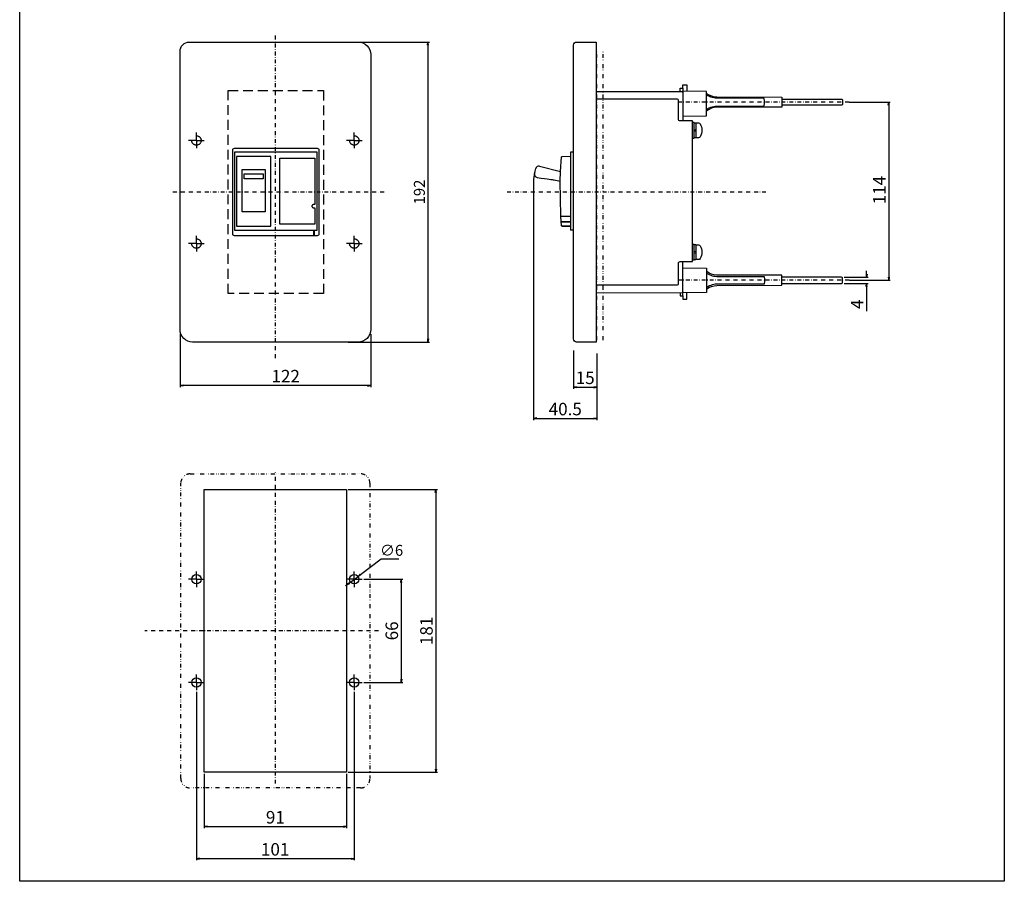
# Model space of a CAD drawing. Units: millimetres. Extents: x 0 to 630, y 0 to 891.
# Drawn here: x 0 to 630, y 0 to 551 of the extents above; entities that cross this region are included whole.
import ezdxf

# ---------------------------------------------------------------- set-up
doc = ezdxf.new("R2010")
doc.units = ezdxf.units.MM
doc.header["$PDSIZE"] = -1
for name, pattern in [('CONTINOUS', [0]), ('DASHDOT', [1, 0.5, -0.25, 0, -0.25]), ('DIVIDE', [1.25, 0.5, -0.25, 0, -0.25, 0, -0.25]), ('HIDDEN', [9.525, 6.35, -3.175]), ('HIDDEN2', [4.7625, 3.175, -1.5875]), ('SLD-実線', [0])]:
    doc.linetypes.add(name, pattern=pattern)
for name, color, linetype in [('10', 4, 'CONTINOUS'), ('11', 1, 'CONTINOUS'), ('12', 3, 'CONTINOUS'), ('16', 6, 'DASHDOT'), ('17', 2, 'DASHDOT'), ('18', 5, 'DIVIDE'), ('24', 7, 'CONTINOUS'), ('240', 7, 'SLD-実線'), ('30', 9, 'Continuous')]:
    doc.layers.add(name, color=color, linetype=linetype)
doc.styles.get("Standard").update_dxf_attribs({"font": 'MS UI Gothic.ttf'})
doc.dimstyles.get("Standard").update_dxf_attribs({"dimtxt": 8, "dimasz": 2, "dimexe": 1, "dimexo": 1, "dimgap": 2, "dimtad": 3, "dimdec": 1, "dimzin": 12, "dimdsep": 46, "dimtxsty": 'STANDARD', "dimblk": 'OPEN', "dimcen": 0.09, "dimadec": 0, "dimazin": 0, "dimtfac": 1, "dimtdec": 1, "dimtofl": 0, "dimtmove": 0, "dimatfit": 3, "dimldrblk": 'OPEN', "dimfxl": 1, "dimtfill": 1, "dimtolj": 1, "dimtzin": 0, "dimarcsym": 0})
doc.dimstyles.new('STANDARD1', dxfattribs={"dimtxt": 7, "dimasz": 2, "dimexe": 0.5, "dimexo": 3, "dimgap": 2, "dimtad": 3, "dimtih": 1, "dimtoh": 1, "dimdec": 1, "dimzin": 12, "dimdsep": 46, "dimtxsty": 'STANDARD', "dimblk": 'OPEN', "dimcen": 0.09, "dimadec": 0, "dimazin": 0, "dimtfac": 1, "dimtdec": 1, "dimtmove": 0, "dimatfit": 2, "dimldrblk": 'OPEN', "dimfxl": 1, "dimtolj": 1, "dimtzin": 0, "dimarcsym": 0})

# ---------------------------------------------------------------- blocks, each defined once
blk = doc.blocks.new('_OPEN')
at = {"layer": '30', "color": 0, "linetype": 'Continuous'}
for p, q in [((-1, 0.166667), (0, 0)), ((-1, -0.166667), (0, 0)), ((0, 0), (-1, 0))]:
    blk.add_line(p, q, dxfattribs=at)
blk = doc.blocks.new('*D14')
at = {"layer": '30', "color": 0, "linetype": 'Continuous', "lineweight": -2, "transparency": 16777216}
for p, q in [((102.59, 350.13), (102.59, 316.29)), ((224.59, 350.13), (224.59, 316.29)), ((222.59, 317.29), (104.59, 317.29))]:
    blk.add_line(p, q, dxfattribs=at)
at = {"layer": 'Defpoints', "color": 0, "linetype": 'Continuous', "transparency": 16777216}
for p in [(102.59, 351.13), (224.59, 351.13), (102.59, 317.29)]:
    blk.add_point(p, dxfattribs=at)
at = {"layer": '30', "color": 0, "linetype": 'Continuous', "lineweight": -2, "transparency": 16777216, "xscale": 2, "yscale": 2, "zscale": 2, "rotation": 180}
blk.add_blockref('_OPEN', (102.59, 317.29), dxfattribs=at)
at = {"layer": '30', "color": 0, "linetype": 'Continuous', "lineweight": -2, "transparency": 16777216, "xscale": 2, "yscale": 2, "zscale": 2}
blk.add_blockref('_OPEN', (224.59, 317.29), dxfattribs=at)
at = {"layer": '30', "color": 0, "linetype": 'Continuous', "transparency": 16777216, "insert": (170.2, 327.29), "char_height": 8, "attachment_point": 2, "bg_fill": 3, "box_fill_scale": 1.1, "bg_fill_color": 9, "bg_fill_true_color": 13158600, "bg_fill_transparency": 0}
blk.add_mtext('\\A1;122', dxfattribs=at)
blk = doc.blocks.new('SW_CENTERMARKSYMBOL_12')
at = {"layer": '240', "color": 0}
for p, q in [((-0.625, 0), (-1.25, 0)), ((0, 0), (-0.625, 0)), ((0, 0.625), (0, 1.25)), ((0, 0), (0, 0.625)), ((0, 0), (0, -0.625)), ((0, 0), (0.625, 0)), ((0.625, 0), (1.25, 0)), ((0, -0.625), (0, -1.25))]:
    blk.add_line(p, q, dxfattribs=at)
blk = doc.blocks.new('SW_CENTERMARKSYMBOL_13')
at = {"layer": '240', "color": 0}
for p, q in [((-0.625, 0), (-1.25, 0)), ((0, 0), (-0.625, 0)), ((0, 0.625), (0, 1.25)), ((0, 0), (0, 0.625)), ((0, 0), (0, -0.625)), ((0, 0), (0.625, 0)), ((0.625, 0), (1.25, 0)), ((0, -0.625), (0, -1.25))]:
    blk.add_line(p, q, dxfattribs=at)
blk = doc.blocks.new('SW_CENTERMARKSYMBOL_14')
at = {"layer": '240', "color": 0}
for p, q in [((-0.625, 0), (-1.25, 0)), ((0, 0), (-0.625, 0)), ((0, 0.625), (0, 1.25)), ((0, 0), (0, 0.625)), ((0, 0), (0, -0.625)), ((0, 0), (0.625, 0)), ((0.625, 0), (1.25, 0)), ((0, -0.625), (0, -1.25))]:
    blk.add_line(p, q, dxfattribs=at)
blk = doc.blocks.new('SW_CENTERMARKSYMBOL_15')
at = {"layer": '240', "color": 0}
for p, q in [((-0.625, 0), (-1.25, 0)), ((0, 0), (-0.625, 0)), ((0, 0.625), (0, 1.25)), ((0, 0), (0, 0.625)), ((0, 0), (0, -0.625)), ((0, 0), (0.625, 0)), ((0.625, 0), (1.25, 0)), ((0, -0.625), (0, -1.25))]:
    blk.add_line(p, q, dxfattribs=at)
blk = doc.blocks.new('*D15')
at = {"layer": '30', "color": 0, "linetype": 'Continuous', "lineweight": -2, "transparency": 16777216}
for p, q in [((113.09, 121.28), (113.09, 13.47)), ((214.09, 121.28), (214.09, 13.47)), ((212.09, 14.47), (115.09, 14.47))]:
    blk.add_line(p, q, dxfattribs=at)
at = {"layer": 'Defpoints', "color": 0, "linetype": 'Continuous', "transparency": 16777216}
for p in [(113.09, 122.28), (214.09, 122.28), (113.09, 14.47)]:
    blk.add_point(p, dxfattribs=at)
at = {"layer": '30', "color": 0, "linetype": 'Continuous', "lineweight": -2, "transparency": 16777216, "xscale": 2, "yscale": 2, "zscale": 2, "rotation": 180}
blk.add_blockref('_OPEN', (113.09, 14.47), dxfattribs=at)
at = {"layer": '30', "color": 0, "linetype": 'Continuous', "lineweight": -2, "transparency": 16777216, "xscale": 2, "yscale": 2, "zscale": 2}
blk.add_blockref('_OPEN', (214.09, 14.47), dxfattribs=at)
at = {"layer": '30', "color": 0, "linetype": 'Continuous', "transparency": 16777216, "insert": (163.46, 24.47), "char_height": 8, "attachment_point": 2, "bg_fill": 3, "box_fill_scale": 1.1, "bg_fill_color": 9, "bg_fill_true_color": 13158600, "bg_fill_transparency": 0}
blk.add_mtext('\\A1;101', dxfattribs=at)
blk = doc.blocks.new('*D16')
at = {"layer": '30', "color": 0, "linetype": 'Continuous', "lineweight": -2, "transparency": 16777216}
for p, q in [((328.83, 449.11), (328.83, 295.23)), ((369.33, 337.81), (369.33, 295.23)), ((330.83, 296.23), (367.33, 296.23))]:
    blk.add_line(p, q, dxfattribs=at)
at = {"layer": 'Defpoints', "color": 0, "linetype": 'Continuous', "transparency": 16777216}
for p in [(328.83, 450.11), (369.33, 338.81), (369.33, 296.23)]:
    blk.add_point(p, dxfattribs=at)
at = {"layer": '30', "color": 0, "linetype": 'Continuous', "lineweight": -2, "transparency": 16777216, "xscale": 2, "yscale": 2, "zscale": 2, "rotation": 180}
blk.add_blockref('_OPEN', (328.83, 296.23), dxfattribs=at)
at = {"layer": '30', "color": 0, "linetype": 'Continuous', "lineweight": -2, "transparency": 16777216, "xscale": 2, "yscale": 2, "zscale": 2}
blk.add_blockref('_OPEN', (369.33, 296.23), dxfattribs=at)
at = {"layer": '30', "color": 0, "linetype": 'Continuous', "transparency": 16777216, "insert": (349.08, 306.23), "char_height": 8, "attachment_point": 2, "bg_fill": 3, "box_fill_scale": 1.1, "bg_fill_color": 9, "bg_fill_true_color": 13158600, "bg_fill_transparency": 0}
blk.add_mtext('\\A1;40.5', dxfattribs=at)
blk = doc.blocks.new('*D17')
at = {"layer": '30', "color": 0, "linetype": 'Continuous', "lineweight": -2, "transparency": 16777216}
for p, q in [((354.33, 339.77), (354.33, 315.23)), ((369.33, 332.67), (369.33, 315.23)), ((356.33, 316.23), (367.33, 316.23))]:
    blk.add_line(p, q, dxfattribs=at)
at = {"layer": 'Defpoints', "color": 0, "linetype": 'Continuous', "transparency": 16777216}
for p in [(354.33, 340.77), (369.33, 333.67)]:
    blk.add_point(p, dxfattribs=at)
at = {"layer": '30', "color": 0, "linetype": 'Continuous', "lineweight": -2, "transparency": 16777216, "xscale": 2, "yscale": 2, "zscale": 2, "rotation": 180}
blk.add_blockref('_OPEN', (354.33, 316.23), dxfattribs=at)
at = {"layer": '30', "color": 0, "linetype": 'Continuous', "lineweight": -2, "transparency": 16777216, "xscale": 2, "yscale": 2, "zscale": 2}
blk.add_blockref('_OPEN', (369.33, 316.23), dxfattribs=at)
at = {"layer": '30', "color": 0, "linetype": 'Continuous', "transparency": 16777216, "insert": (361.83, 326.23), "char_height": 8, "attachment_point": 2, "bg_fill": 3, "box_fill_scale": 1.1, "bg_fill_color": 9, "bg_fill_true_color": 13158600, "bg_fill_transparency": 0}
blk.add_mtext('\\A1;15', dxfattribs=at)
at = {"layer": 'Defpoints', "color": 0, "linetype": 'Continuous', "transparency": 16777216}
blk.add_point((369.33, 316.23), dxfattribs=at)
blk = doc.blocks.new('*D18')
at = {"layer": '30', "color": 0, "linetype": 'Continuous', "lineweight": -2, "transparency": 16777216}
for p, q in [((541.85, 388.63), (541.85, 390.63)), ((527.53, 386.63), (542.85, 386.63)), ((527.53, 382.63), (542.85, 382.63)), ((541.85, 380.63), (541.85, 364.78))]:
    blk.add_line(p, q, dxfattribs=at)
at = {"layer": 'Defpoints', "color": 0, "linetype": 'Continuous', "transparency": 16777216}
for p in [(526.53, 386.63), (526.53, 382.63), (541.85, 382.63)]:
    blk.add_point(p, dxfattribs=at)
at = {"layer": '30', "color": 0, "linetype": 'Continuous', "lineweight": -2, "transparency": 16777216, "xscale": 2, "yscale": 2, "zscale": 2}
for p, rotation in [((541.85, 386.63), 270), ((541.85, 382.63), 90)]:
    blk.add_blockref('_OPEN', p, dxfattribs=dict(at, rotation=rotation))
at = {"layer": '30', "color": 0, "linetype": 'Continuous', "transparency": 16777216, "insert": (531.85, 369.3), "char_height": 8, "attachment_point": 2, "rotation": 90, "bg_fill": 3, "box_fill_scale": 1.1, "bg_fill_color": 9, "bg_fill_true_color": 13158600, "bg_fill_transparency": 0}
blk.add_mtext('\\A1;4', dxfattribs=at)
blk = doc.blocks.new('*D19')
at = {"layer": '30', "color": 0, "linetype": 'Continuous', "lineweight": -2, "transparency": 16777216}
for p, q in [((530.68, 498.63), (557.06, 498.63)), ((556.06, 496.63), (556.06, 386.63)), ((530.96, 384.63), (557.06, 384.63))]:
    blk.add_line(p, q, dxfattribs=at)
at = {"layer": 'Defpoints', "color": 0, "linetype": 'Continuous', "transparency": 16777216}
for p in [(529.68, 498.63), (529.96, 384.63), (556.06, 384.63)]:
    blk.add_point(p, dxfattribs=at)
at = {"layer": '30', "color": 0, "linetype": 'Continuous', "lineweight": -2, "transparency": 16777216, "xscale": 2, "yscale": 2, "zscale": 2}
for p, rotation in [((556.06, 498.63), 90), ((556.06, 384.63), 270)]:
    blk.add_blockref('_OPEN', p, dxfattribs=dict(at, rotation=rotation))
at = {"layer": '30', "color": 0, "linetype": 'Continuous', "transparency": 16777216, "insert": (546.06, 442.37), "char_height": 8, "attachment_point": 2, "rotation": 90, "bg_fill": 3, "box_fill_scale": 1.1, "bg_fill_color": 9, "bg_fill_true_color": 13158600, "bg_fill_transparency": 0}
blk.add_mtext('\\A1;114', dxfattribs=at)
blk = doc.blocks.new('SW_CENTERMARKSYMBOL_20')
at = {"layer": '240', "color": 0}
for p, q in [((-0.625, 0), (-1.25, 0)), ((0, 0), (-0.625, 0)), ((0, 0.625), (0, 1.25)), ((0, 0), (0, 0.625)), ((0, 0), (0, -0.625)), ((0, 0), (0.625, 0)), ((0.625, 0), (1.25, 0)), ((0, -0.625), (0, -1.25))]:
    blk.add_line(p, q, dxfattribs=at)
blk = doc.blocks.new('SW_CENTERMARKSYMBOL_21')
at = {"layer": '240', "color": 0}
for p, q in [((-0.625, 0), (-1.25, 0)), ((0, 0), (-0.625, 0)), ((0, 0.625), (0, 1.25)), ((0, 0), (0, 0.625)), ((0, 0), (0, -0.625)), ((0, 0), (0.625, 0)), ((0.625, 0), (1.25, 0)), ((0, -0.625), (0, -1.25))]:
    blk.add_line(p, q, dxfattribs=at)
blk = doc.blocks.new('SW_CENTERMARKSYMBOL_22')
at = {"layer": '240', "color": 0}
for p, q in [((-0.625, 0), (-1.25, 0)), ((0, 0), (-0.625, 0)), ((0, 0.625), (0, 1.25)), ((0, 0), (0, 0.625)), ((0, 0), (0, -0.625)), ((0, 0), (0.625, 0)), ((0.625, 0), (1.25, 0)), ((0, -0.625), (0, -1.25))]:
    blk.add_line(p, q, dxfattribs=at)
blk = doc.blocks.new('SW_CENTERMARKSYMBOL_23')
at = {"layer": '240', "color": 0}
for p, q in [((-0.625, 0), (-1.25, 0)), ((0, 0), (-0.625, 0)), ((0, 0.625), (0, 1.25)), ((0, 0), (0, 0.625)), ((0, 0), (0, -0.625)), ((0, 0), (0.625, 0)), ((0.625, 0), (1.25, 0)), ((0, -0.625), (0, -1.25))]:
    blk.add_line(p, q, dxfattribs=at)
blk = doc.blocks.new('*D21')
at = {"layer": '30', "color": 0, "linetype": 'Continuous', "lineweight": -2, "transparency": 16777216}
for p, q in [((210.09, 250.78), (267.26, 250.78)), ((266.26, 248.78), (266.26, 71.78)), ((210.09, 69.78), (267.26, 69.78))]:
    blk.add_line(p, q, dxfattribs=at)
at = {"layer": 'Defpoints', "color": 0, "linetype": 'Continuous', "transparency": 16777216}
for p in [(209.09, 250.78), (209.09, 69.78), (266.26, 69.78)]:
    blk.add_point(p, dxfattribs=at)
at = {"layer": '30', "color": 0, "linetype": 'Continuous', "lineweight": -2, "transparency": 16777216, "xscale": 2, "yscale": 2, "zscale": 2}
for p, rotation in [((266.26, 250.78), 90), ((266.26, 69.78), 270)]:
    blk.add_blockref('_OPEN', p, dxfattribs=dict(at, rotation=rotation))
at = {"layer": '30', "color": 0, "linetype": 'Continuous', "transparency": 16777216, "insert": (260.26, 160.28), "char_height": 8, "attachment_point": 5, "rotation": 90, "bg_fill": 3, "box_fill_scale": 1.1, "bg_fill_color": 9, "bg_fill_true_color": 13158600, "bg_fill_transparency": 0}
blk.add_mtext('\\A1;181', dxfattribs=at)
blk = doc.blocks.new('*D24')
at = {"layer": '30', "color": 0, "linetype": 'Continuous', "lineweight": -2, "transparency": 16777216}
for p, q in [((212.13, 537.13), (262.23, 537.13)), ((261.23, 535.13), (261.23, 347.13)), ((210.15, 345.13), (262.23, 345.13))]:
    blk.add_line(p, q, dxfattribs=at)
at = {"layer": 'Defpoints', "color": 0, "linetype": 'Continuous', "transparency": 16777216}
for p in [(211.13, 537.13), (209.15, 345.13), (261.23, 345.13)]:
    blk.add_point(p, dxfattribs=at)
at = {"layer": '30', "color": 0, "linetype": 'Continuous', "lineweight": -2, "transparency": 16777216, "xscale": 2, "yscale": 2, "zscale": 2}
for p, rotation in [((261.23, 537.13), 90), ((261.23, 345.13), 270)]:
    blk.add_blockref('_OPEN', p, dxfattribs=dict(at, rotation=rotation))
at = {"layer": '30', "color": 0, "linetype": 'Continuous', "transparency": 16777216, "insert": (255.73, 441.13), "char_height": 7, "attachment_point": 5, "rotation": 90, "bg_fill": 3, "box_fill_scale": 1.1, "bg_fill_color": 9, "bg_fill_true_color": 13158600, "bg_fill_transparency": 0}
blk.add_mtext('\\A1;192', dxfattribs=at)
blk = doc.blocks.new('*D25')
at = {"layer": '30', "color": 0, "linetype": 'Continuous', "lineweight": -2, "transparency": 16777216}
for p, q in [((218.07, 196.31), (231.24, 206.32)), ((231.24, 206.32), (242.67, 206.32)), ((210.1, 190.26), (208.51, 189.05)), ((211.7, 191.47), (216.47, 195.1))]:
    blk.add_line(p, q, dxfattribs=at)
at = {"layer": 'Defpoints', "color": 0, "linetype": 'Continuous', "transparency": 16777216}
for p in [(211.7, 191.47), (216.47, 195.1)]:
    blk.add_point(p, dxfattribs=at)
at = {"layer": '30', "color": 0, "linetype": 'Continuous', "lineweight": -2, "transparency": 16777216, "xscale": 2, "yscale": 2, "zscale": 2}
for p, rotation in [((216.47, 195.1), 217.2318225934835), ((211.7, 191.47), 37.23182259348344)]:
    blk.add_blockref('_OPEN', p, dxfattribs=dict(at, rotation=rotation))
at = {"layer": '30', "color": 0, "linetype": 'Continuous', "transparency": 16777216, "insert": (237.96, 211.82), "char_height": 7, "attachment_point": 5}
blk.add_mtext('\\A1;∅6', dxfattribs=at)
blk = doc.blocks.new('*D27')
at = {"layer": '30', "color": 0, "linetype": 'Continuous', "lineweight": -2, "transparency": 16777216}
for p, q in [((118.09, 68.78), (118.09, 33.98)), ((209.09, 68.78), (209.09, 33.98)), ((120.09, 34.98), (207.09, 34.98))]:
    blk.add_line(p, q, dxfattribs=at)
at = {"layer": 'Defpoints', "color": 0, "linetype": 'Continuous', "transparency": 16777216}
for p in [(118.09, 69.78), (209.09, 69.78), (209.09, 34.98)]:
    blk.add_point(p, dxfattribs=at)
at = {"layer": '30', "color": 0, "linetype": 'Continuous', "lineweight": -2, "transparency": 16777216, "xscale": 2, "yscale": 2, "zscale": 2, "rotation": 180}
blk.add_blockref('_OPEN', (118.09, 34.98), dxfattribs=at)
at = {"layer": '30', "color": 0, "linetype": 'Continuous', "lineweight": -2, "transparency": 16777216, "xscale": 2, "yscale": 2, "zscale": 2}
blk.add_blockref('_OPEN', (209.09, 34.98), dxfattribs=at)
at = {"layer": '30', "color": 0, "linetype": 'Continuous', "transparency": 16777216, "insert": (163.59, 40.98), "char_height": 8, "attachment_point": 5, "bg_fill": 3, "box_fill_scale": 1.1, "bg_fill_color": 9, "bg_fill_true_color": 13158600, "bg_fill_transparency": 0}
blk.add_mtext('\\A1;91', dxfattribs=at)
blk = doc.blocks.new('*D28')
at = {"layer": '30', "color": 0, "linetype": 'Continuous', "lineweight": -2, "transparency": 16777216}
for p, q in [((220.09, 193.28), (245.1, 193.28)), ((244.1, 191.28), (244.1, 129.28)), ((220.09, 127.28), (245.1, 127.28))]:
    blk.add_line(p, q, dxfattribs=at)
at = {"layer": 'Defpoints', "color": 0, "linetype": 'Continuous', "transparency": 16777216}
for p in [(219.09, 193.28), (219.09, 127.28), (244.1, 127.28)]:
    blk.add_point(p, dxfattribs=at)
at = {"layer": '30', "color": 0, "linetype": 'Continuous', "lineweight": -2, "transparency": 16777216, "xscale": 2, "yscale": 2, "zscale": 2}
for p, rotation in [((244.1, 193.28), 90), ((244.1, 127.28), 270)]:
    blk.add_blockref('_OPEN', p, dxfattribs=dict(at, rotation=rotation))
at = {"layer": '30', "color": 0, "linetype": 'Continuous', "transparency": 16777216, "insert": (238.1, 160.28), "char_height": 8, "attachment_point": 5, "rotation": 90, "bg_fill": 3, "box_fill_scale": 1.1, "bg_fill_color": 9, "bg_fill_true_color": 13158600, "bg_fill_transparency": 0}
blk.add_mtext('\\A1;66', dxfattribs=at)
blk = doc.blocks.new('A$C37787D9A')
at = {"color": 8, "linetype": 'SLD-実線', "lineweight": 0}
for p, q in [((-24.18, 14.99), (-24.18, 14.99)), ((-21.73, 16.5), (-21.73, 16.5)), ((-24.9, 11.72), (-24.9, 11.72)), ((-23.3, 9.32), (-23.3, 9.32)), ((-17.7, 8.48), (-17.7, 8.48)), ((-17.1, 8.4), (-17.1, 8.4))]:
    blk.add_line(p, q, dxfattribs=at)
at = {"layer": '10', "linetype": 'CONTINOUS'}
for p, q in [((0, 25.47), (-2, 25.43)), ((-2, 25.43), (-2, -24.33)), ((-7.3, 22.84), (-2, 22.93)), ((-24.9, 11.72), (-24.18, 14.99)), ((-21.73, 16.5), (-8.2, 13.06)), ((-8.07, -15.53), (-2.05, -15.6)), ((-2.06, -15.7), (-8.06, -15.7)), ((-2.03, -19.1), (-7.84, -19.1)), ((-2, -19.2), (-7.84, -19.25)), ((-7.3, -21.84), (-2, -21.93)), ((0, -24.37), (-2, -24.33))]:
    blk.add_line(p, q, dxfattribs=at)
blk.add_lwpolyline([(-2, -21.93), (-7.3, -21.84), (-7.57, -21.73), (-7.69, -21.47), (-8.06, -15.7), (-8.09, -15.27), (-8.42, 6.89), (-8.2, 13.06), (-7.69, 22.47), (-7.3, 22.84), (-2, 22.93)], dxfattribs=at)
for centre, start, end in [((-22.22, 14.57), 75.6, 167.6), ((-22.94, 11.29), 167.6, 259.6)]:
    blk.add_arc(centre, 2, start, end, dxfattribs=at)
blk.add_open_spline([(-23.3, 9.32), (-15.54, 8.23), (-12.61, 7.93), (-9.75, 7.22), (-8.42, 6.89)], degree=3, knots=[0, 0, 0, 0, 0.5307938, 0.9910672, 0.9910672, 0.9910672, 0.9910672], dxfattribs=at)
blk.add_open_spline([(-7.3, -21.84), (-7.35, -21.83), (-7.45, -21.82), (-7.58, -21.73), (-7.67, -21.61), (-7.69, -21.52), (-7.69, -21.47)], degree=3, dxfattribs=at)

msp = doc.modelspace()

# ---------------------------------------------------------------- linework, layer by layer
at = {"color": 8, "linetype": 'SLD-実線', "lineweight": 0}
for points in [[(143.68, 452.84), (155.59, 452.85)], [(143.68, 450.5), (143.68, 452.84)], [(143.68, 449.65), (143.68, 450.5)], [(143.68, 449.65), (155.59, 449.61)], [(143.68, 449.65), (143.68, 449.57)], [(155.59, 452.85), (155.69, 452.85)], [(155.59, 449.61), (155.69, 449.61)], [(155.69, 450.46), (155.69, 452.85)], [(155.69, 449.61), (155.69, 450.46)], [(187.99, 433.08), (187.99, 433.08)]]:
    msp.add_lwpolyline(points, dxfattribs=at)
at = {"layer": '10', "linetype": 'CONTINOUS'}
for p, q in [((368.83, 505.54), (423.84, 505.42)), ((422.53, 507.57), (424.33, 507.63)), ((422.53, 505.42), (422.53, 507.57)), ((424.33, 509.63), (426.93, 509.63)), ((424.33, 507.63), (424.33, 509.63)), ((424.33, 504.92), (424.33, 486.63)), ((426.93, 509.63), (426.93, 505.64)), ((431.53, 480.02), (432.83, 480.5)), ((431.53, 402.02), (432.83, 402.5)), ((424.33, 377.34), (424.33, 396.63)), ((368.83, 376.72), (423.84, 376.84)), ((422.53, 376.84), (422.53, 374.69)), ((422.53, 374.69), (424.33, 374.63)), ((424.33, 374.63), (424.33, 377.24)), ((424.33, 374.63), (424.33, 372.63)), ((424.33, 372.63), (426.93, 372.63)), ((426.93, 372.63), (426.93, 376.63))]:
    msp.add_line(p, q, dxfattribs=at)
for points in [[(108.58, 537.13), (216.59, 537.13, -0.414214), (224.59, 529.13), (224.59, 353.13, -0.414214), (216.59, 345.13), (110.59, 345.13, -0.414214), (102.59, 353.13), (102.59, 531.13, -0.414214), (108.59, 537.13)], [(368.83, 381.63), (420.53, 381.63, 0.414214), (421.53, 382.63), (421.53, 395.63, -0.414214), (422.53, 396.63), (430.53, 396.63), (430.53, 486.63), (422.53, 486.63, -0.414214), (421.53, 487.63), (421.53, 499.63, 0.414214), (420.53, 500.63), (368.83, 500.63)], [(432.83, 485.06, 0.414214), (432.66, 485.23), (431.71, 485.23, 0.414214), (431.53, 485.06)], [(435.39, 476.51, -0.263313), (434.28, 475.88), (433.03, 475.88, -0.521672), (432.83, 476.21), (432.83, 485.18, -0.414214), (433.03, 485.38), (434.28, 485.38, -0.263313), (435.39, 484.75, -0.27238), (435.39, 476.51)], [(431.53, 476.21, 0.414214), (431.71, 476.03), (432.66, 476.03, 0.414214), (432.83, 476.21)], [(136.39, 468.13, -0.414373), (137.39, 469.13), (190.39, 469.13, -0.414214), (191.39, 468.13), (191.39, 414.13, -0.414214), (190.39, 413.13), (137.39, 413.13, -0.414214), (136.39, 414.13), (136.39, 468.13)], [(432.83, 407.06, 0.414214), (432.66, 407.23), (431.71, 407.23, 0.414214), (431.53, 407.06)], [(435.39, 398.51, -0.263313), (434.28, 397.88), (433.03, 397.88, -0.521672), (432.83, 398.21), (432.83, 407.18, -0.414214), (433.03, 407.38), (434.28, 407.38, -0.263313), (435.39, 406.75, -0.27238), (435.39, 398.51)], [(431.53, 398.21, 0.414214), (431.71, 398.03), (432.66, 398.03, 0.414214), (432.83, 398.21)]]:
    msp.add_lwpolyline(points, format="xyb", dxfattribs=at)
msp.add_lwpolyline([(356.33, 345.13, -0.414214), (354.33, 347.13), (354.33, 535.13, -0.414214), (356.33, 537.13), (368.83, 537.13), (368.83, 345.13)], format="xyb", close=True, dxfattribs=at)
at = {"layer": '10', "linetype": 'HIDDEN'}
msp.add_lwpolyline([(133.39, 376.13), (133.39, 506.13), (194.39, 506.13), (194.39, 376.13)], close=True, dxfattribs=at)
at = {"layer": '10', "linetype": 'CONTINOUS'}
for points in [[(430.53, 475.63), (431.53, 475.63), (431.53, 485.63), (430.53, 485.63)], [(432.83, 481.24), (431.53, 480.77)], [(137.39, 466.63), (137.39, 416.73), (190.39, 416.73), (190.39, 466.63), (137.39, 466.63)], [(138.78, 463.97), (138.78, 419.29), (160.59, 419.29), (160.59, 463.97), (138.78, 463.97)], [(166.38, 420.58), (166.38, 462.78), (188.89, 462.78), (188.89, 433.08)], [(188.89, 431.08), (188.89, 420.58), (166.38, 420.58)], [(187.99, 433.08), (187.89, 433.07), (187.79, 433.05), (187.74, 433.04), (187.7, 433.03), (187.65, 433.02), (187.6, 433), (187.56, 432.98), (187.52, 432.96), (187.47, 432.94), (187.43, 432.91), (187.39, 432.88), (187.35, 432.85), (187.32, 432.82), (187.28, 432.79), (187.25, 432.75), (187.22, 432.71), (187.19, 432.67), (187.16, 432.63), (187.13, 432.59), (187.11, 432.55), (187.09, 432.51), (187.07, 432.46), (187.05, 432.42), (187.03, 432.37), (187.02, 432.32), (187.01, 432.28), (187, 432.23), (186.99, 432.18), (186.99, 432.13), (186.99, 432.08), (186.99, 432.03), (186.99, 431.98), (187, 431.93), (187.01, 431.89), (187.02, 431.84), (187.03, 431.79), (187.05, 431.75), (187.07, 431.7), (187.09, 431.66), (187.11, 431.61), (187.13, 431.57), (187.16, 431.53), (187.19, 431.49), (187.22, 431.45), (187.25, 431.41), (187.28, 431.38), (187.32, 431.34), (187.35, 431.31), (187.39, 431.28), (187.43, 431.25), (187.47, 431.22), (187.52, 431.2), (187.56, 431.18), (187.6, 431.16), (187.65, 431.14), (187.7, 431.13), (187.74, 431.12), (187.79, 431.11), (187.89, 431.1), (187.99, 431.08)], [(188.89, 433.08), (187.99, 433.08)], [(187.99, 431.08), (188.89, 431.08)], [(188.14, 413.13), (188.14, 416.73)], [(188.49, 416.73), (188.49, 413.13)], [(430.53, 397.63), (431.53, 397.63), (431.53, 407.63), (430.53, 407.63)], [(432.83, 403.24), (431.53, 402.77)]]:
    msp.add_lwpolyline(points, dxfattribs=at)
for points in [[(142.25, 455.48), (157.12, 455.48), (157.12, 428.48), (142.25, 428.48)], [(143.68, 452.84), (155.69, 452.84), (155.69, 449.61), (143.68, 449.61)]]:
    msp.add_lwpolyline(points, close=True, dxfattribs=at)
at = {"layer": '10', "linetype": 'HIDDEN2', "ltscale": 3}
for centre in [(113.09, 474.13), (214.09, 474.13), (113.09, 408.13), (214.09, 408.13)]:
    msp.add_circle(centre, 3, dxfattribs=at)
at = {"layer": '12', "linetype": 'Continuous'}
for centre in [(113.09, 193.28), (214.09, 193.28)]:
    msp.add_circle(centre, 3, dxfattribs=at)
at = {"layer": '16', "ltscale": 5}
for p, q in [((233.13, 441.13), (97.18, 441.13)), ((477.52, 441.13), (311.36, 441.13)), ((163.59, 62.53), (163.59, 261.67)), ((229.49, 160.28), (80.04, 160.28))]:
    msp.add_line(p, q, dxfattribs=at)
at = {"layer": '18', "linetype": 'DIVIDE', "ltscale": 5}
msp.add_line((373.33, 346.34), (373.33, 531.55), dxfattribs=at)
at = {"layer": '24', "linetype": 'CONTINOUS'}
msp.add_line((424.33, 507.63), (424.33, 505.02), dxfattribs=at)
for points in [[(424.33, 489.58), (439.53, 489.85), (439.53, 505.42), (424.33, 505.68)], [(424.33, 392.68), (439.53, 392.42), (439.53, 376.85), (424.33, 376.58)]]:
    msp.add_lwpolyline(points, dxfattribs=at)
for points in [[(439.53, 504.24, 0.149672), (446.16, 501.96), (446.16, 501.96), (446.16, 501.96), (487.63, 501.83), (487.63, 495.43), (445.9, 495.41), (445.9, 495.41), (445.9, 495.41, 0.155053), (439.73, 493.03)], [(439.5, 493.98, -0.167216), (447.03, 496.13), (474.49, 496.13), (475.57, 496.13), (475.93, 496.13, 0.384431), (476.43, 496.58, 0.025692), (476.53, 498.63, 0.025692), (476.43, 500.68, 0.384431), (475.93, 501.13), (475.57, 501.13), (474.49, 501.13), (447.03, 501.13, -0.166133), (439.57, 503.24)], [(439.5, 389.29, 0.167216), (447.03, 387.13), (474.49, 387.13), (475.57, 387.13), (475.93, 387.13, -0.384431), (476.43, 386.68, -0.025692), (476.53, 384.63, -0.025692), (476.43, 382.58, -0.384431), (475.93, 382.13), (475.57, 382.13), (474.49, 382.13), (447.03, 382.13, 0.166133), (439.57, 380.03)], [(439.53, 379.03, -0.149672), (446.16, 381.3), (446.16, 381.3), (446.16, 381.3), (487.63, 381.43), (487.63, 387.83), (445.9, 387.85), (445.9, 387.85), (445.9, 387.85, -0.155053), (439.73, 390.23)], [(487.63, 382.63), (525.93, 382.63, 0.384431), (526.43, 383.08, 0.033939), (526.53, 384.63, 0.033939), (526.43, 386.18, 0.384431), (525.93, 386.63), (487.63, 386.63)]]:
    msp.add_lwpolyline(points, format="xyb", dxfattribs=at)
for points in [[(424.33, 504.92), (424.33, 504.98), (424.31, 505.11), (424.2, 505.28), (424.04, 505.39), (423.91, 505.41), (423.84, 505.42)], [(424.33, 377.34), (424.33, 377.28), (424.31, 377.15), (424.2, 376.99), (424.04, 376.87), (423.91, 376.85), (423.84, 376.84)]]:
    msp.add_open_spline(points, degree=3, dxfattribs=at)

# ---------------------------------------------------------------- block references
at = {"layer": '10', "linetype": 'HIDDEN2', "xscale": 4, "yscale": 4, "zscale": 4}
for name, p in [('SW_CENTERMARKSYMBOL_14', (113.09, 474.13)), ('SW_CENTERMARKSYMBOL_13', (214.09, 474.13)), ('SW_CENTERMARKSYMBOL_15', (113.09, 408.13)), ('SW_CENTERMARKSYMBOL_12', (214.09, 408.13))]:
    msp.add_blockref(name, p, dxfattribs=at)
at = {"layer": '12', "linetype": 'DASHDOT', "xscale": 4, "yscale": 4, "zscale": 4}
for name, p in [('SW_CENTERMARKSYMBOL_21', (113.09, 193.28)), ('SW_CENTERMARKSYMBOL_22', (214.09, 193.28))]:
    msp.add_blockref(name, p, dxfattribs=at)

# ---------------------------------------------------------------- next in the draw order: dimensions: what is measured, and where the dimension line sits
at = {"layer": '30', "linetype": 'Continuous'}
for base, p1, p2, picture, middle in [((369.33, 296.23), (328.83, 450.11), (369.33, 338.81), '*D16', (349.08, 296.23)), ((102.59, 317.29), (224.59, 351.13), (102.59, 351.13), '*D14', (170.2, 317.29)), ((113.09, 14.47), (214.09, 122.28), (113.09, 122.28), '*D15', (163.46, 14.47))]:
    dim = msp.add_linear_dim(base=base, p1=p1, p2=p2, dimstyle='STANDARD', override={"dimazin": 3}, dxfattribs=at)
    dim.commit()
    dim.dimension.update_dxf_attribs({"geometry": picture, "text_midpoint": middle, "dimtype": 160})
dim = msp.add_linear_dim(base=(541.85, 382.63), p1=(526.53, 386.63), p2=(526.53, 382.63), angle=90, dimstyle='STANDARD', override={"dimazin": 3}, dxfattribs=at)
dim.commit()
dim.dimension.update_dxf_attribs({"geometry": '*D18', "text_midpoint": (541.85, 369.3), "dimtype": 160})

# ---------------------------------------------------------------- next in the draw order: linework, layer by layer
at = {"color": 8, "linetype": 'SLD-実線', "lineweight": 0}
for p, q in [((331.03, 450.46), (331.03, 450.46)), ((336.63, 449.61), (336.63, 449.61)), ((337.23, 449.53), (337.23, 449.53))]:
    msp.add_line(p, q, dxfattribs=at)
at = {"layer": '11', "ltscale": 2}
msp.add_lwpolyline([(118.09, 69.78), (118.09, 250.78), (209.09, 250.78), (209.09, 69.78)], close=True, dxfattribs=at)
at = {"layer": '12', "linetype": 'Continuous'}
for centre in [(113.09, 127.28), (214.09, 127.28)]:
    msp.add_circle(centre, 3, dxfattribs=at)
at = {"layer": '16', "ltscale": 5}
msp.add_line((163.59, 334.81), (163.59, 542.51), dxfattribs=at)
at = {"layer": '18', "linetype": 'DIVIDE', "ltscale": 5}
msp.add_line((369.33, 346.34), (369.33, 531.55), dxfattribs=at)
at = {"layer": '30', "linetype": 'Continuous'}
msp.add_arc((351.64, 447.93), 22.81, 164.59408, 181.33135, dxfattribs=at)

# ---------------------------------------------------------------- next in the draw order: block references
msp.add_blockref('A$C37787D9A', (354.33, 441.13))
at = {"layer": '12', "linetype": 'DASHDOT', "xscale": 4, "yscale": 4, "zscale": 4}
for name, p in [('SW_CENTERMARKSYMBOL_20', (113.09, 127.28)), ('SW_CENTERMARKSYMBOL_23', (214.09, 127.28))]:
    msp.add_blockref(name, p, dxfattribs=at)

# ---------------------------------------------------------------- next in the draw order: dimensions: what is measured, and where the dimension line sits
at = {"layer": '30', "linetype": 'Continuous'}
dim = msp.add_linear_dim(base=(556.06, 384.63), p1=(529.68, 498.63), p2=(529.96, 384.63), angle=90, dimstyle='STANDARD', override={"dimazin": 3}, dxfattribs=at)
dim.commit()
dim.dimension.update_dxf_attribs({"geometry": '*D19', "text_midpoint": (556.06, 442.37), "dimtype": 160})
dim = msp.add_linear_dim(base=(369.33, 316.23), p1=(354.33, 340.77), p2=(369.33, 333.67), dimstyle='STANDARD', override={"dimazin": 3}, dxfattribs=at)
dim.commit()
dim.dimension.update_dxf_attribs({"geometry": '*D17', "text_midpoint": (361.83, 316.23), "dimtype": 160})

# ---------------------------------------------------------------- next in the draw order: linework, layer by layer
at = {"layer": '17', "ltscale": 5}
for p, q in [((530.68, 498.63), (419.94, 498.63)), ((530.68, 384.63), (419.94, 384.63))]:
    msp.add_line(p, q, dxfattribs=at)
at = {"layer": '24', "linetype": 'CONTINOUS'}
msp.add_lwpolyline([(487.63, 500.63), (525.93, 500.63, -0.384431), (526.43, 500.18, -0.033939), (526.53, 498.63, -0.033939), (526.43, 497.08, -0.384431), (525.93, 496.63), (487.63, 496.63)], format="xyb", dxfattribs=at)

# ---------------------------------------------------------------- next in the draw order: dimensions: what is measured, and where the dimension line sits
at = {"layer": '30', "linetype": 'Continuous'}
dim = msp.add_linear_dim(base=(266.26, 69.78), p1=(209.09, 250.78), p2=(209.09, 69.78), angle=90, dimstyle='STANDARD', override={"dimazin": 3}, dxfattribs=at)
dim.commit()
dim.dimension.update_dxf_attribs({"geometry": '*D21', "text_midpoint": (260.26, 160.28)})

# ---------------------------------------------------------------- next in the draw order: linework, layer by layer
at = {"layer": '10', "linetype": 'Continuous'}
msp.add_lwpolyline([(0, 891), (630, 891), (630, 0), (0, 0)], close=True, dxfattribs=at)
at = {"layer": '18', "linetype": 'DIVIDE', "ltscale": 5}
msp.add_lwpolyline([(103.09, 254.78, -0.414214), (109.09, 260.78), (218.09, 260.78, -0.414214), (224.09, 254.78), (224.09, 65.78, -0.414214), (218.09, 59.78), (109.09, 59.78, -0.414214), (103.09, 65.78)], format="xyb", close=True, dxfattribs=at)

# ---------------------------------------------------------------- next in the draw order: dimensions: what is measured, and where the dimension line sits
at = {"layer": '30', "linetype": 'Continuous'}
dim = msp.add_diameter_dim_2p(p1=(211.7, 191.47), p2=(216.47, 195.1), dimstyle='STANDARD1', dxfattribs=at)
dim.commit()
dim.dimension.update_dxf_attribs({"geometry": '*D25', "text_midpoint": (237.96, 206.32), "dimtype": 163})

# ---------------------------------------------------------------- next in the draw order: dimensions: what is measured, and where the dimension line sits
for base, p1, p2, override, picture, middle in [((261.23, 345.13), (211.13, 537.13), (209.15, 345.13), {"dimtxt": 7, "dimazin": 3}, '*D24', (255.73, 441.13)), ((244.1, 127.28), (219.09, 193.28), (219.09, 127.28), {"dimazin": 3}, '*D28', (238.1, 160.28))]:
    dim = msp.add_linear_dim(base=base, p1=p1, p2=p2, angle=90, dimstyle='STANDARD', override=override, dxfattribs=at)
    dim.commit()
    dim.dimension.update_dxf_attribs({"geometry": picture, "text_midpoint": middle})
dim = msp.add_aligned_dim(p1=(118.09, 69.78), p2=(209.09, 69.78), distance=-34.8, dimstyle='STANDARD', override={"dimazin": 3}, dxfattribs=at)
dim.commit()
dim.dimension.update_dxf_attribs({"geometry": '*D27', "text_midpoint": (163.59, 40.98)})

doc.saveas('drawing.dxf')
